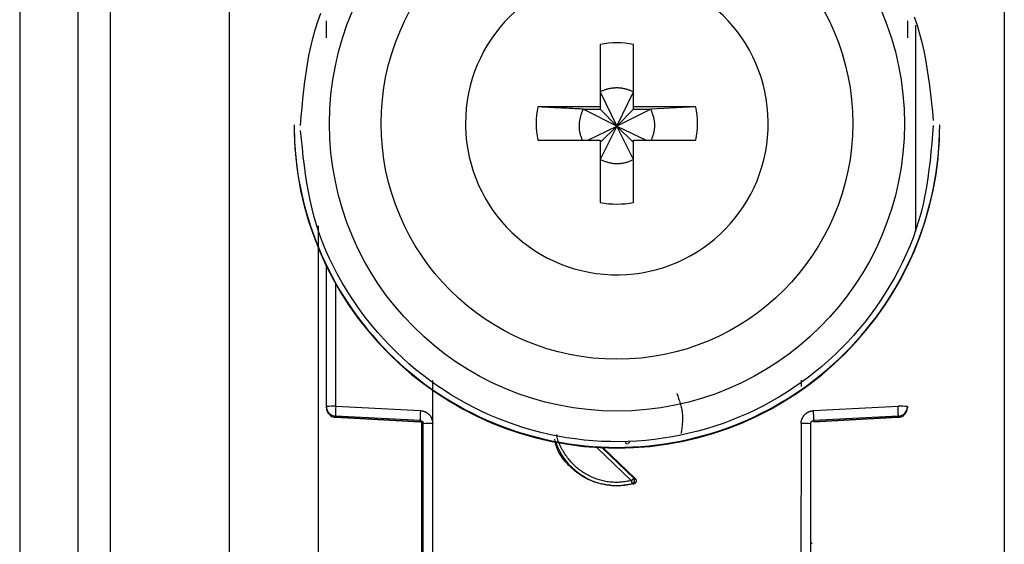
# Model space of a CAD drawing. Extents: x 289 to 4839, y 153 to 3074.
# Drawn here: x 4170 to 4200, y 1373 to 1389 of the extents above; entities that cross this region are included whole.
import ezdxf

# ---------------------------------------------------------------- set-up
doc = ezdxf.new("R2010")
doc.units = 0
doc.layers.get('0').update_dxf_attribs({"linetype": 'CONTINUOUS'})

msp = doc.modelspace()

# ---------------------------------------------------------------- linework, layer by layer
at = {"color": 7, "linetype": 'CONTINUOUS'}
for p, q in [((4169.813, 1408.519), (4169.813, 1366.019)), ((4171.613, 1408.519), (4171.613, 1366.019)), ((4172.613, 1408.519), (4172.613, 1366.019)), ((4176.313, 1369.519), (4176.313, 1403.031)), ((4200.313, 1403.031), (4200.313, 1369.519)), ((4187.798, 1388.576), (4187.798, 1386.646)), ((4188.828, 1386.646), (4188.828, 1388.576)), ((4187.798, 1387.111), (4188.313, 1386.045)), ((4188.313, 1386.045), (4188.828, 1387.111)), ((4187.798, 1386.646), (4185.867, 1386.646)), ((4187.263, 1386.576), (4187.798, 1386.576)), ((4188.313, 1386.045), (4187.263, 1386.576)), ((4187.798, 1386.646), (4187.798, 1386.576)), ((4187.798, 1386.576), (4188.313, 1386.045)), ((4189.364, 1386.576), (4188.313, 1386.045)), ((4188.313, 1386.045), (4188.828, 1386.576)), ((4190.759, 1386.646), (4188.828, 1386.646)), ((4188.828, 1386.576), (4188.828, 1386.646)), ((4188.828, 1386.576), (4189.364, 1386.576)), ((4190.759, 1386.646), (4189.364, 1386.576)), ((4178.313, 1386.093), (4178.313, 1386.074)), ((4183.623, 1386.131), (4183.624, 1386.037)), ((4187.411, 1385.617), (4188.313, 1386.045)), ((4188.313, 1386.045), (4187.798, 1385.011)), ((4187.798, 1385.546), (4188.313, 1386.045)), ((4188.828, 1385.011), (4188.313, 1386.045)), ((4188.828, 1385.546), (4188.313, 1386.045)), ((4188.313, 1386.045), (4189.215, 1385.617)), ((4198.313, 1386.074), (4198.313, 1386.093)), ((4185.867, 1385.617), (4187.798, 1385.617)), ((4187.798, 1385.617), (4187.798, 1383.686)), ((4188.828, 1383.686), (4188.828, 1385.617)), ((4188.828, 1385.617), (4190.759, 1385.617)), ((4179.313, 1377.363), (4179.313, 1381.716)), ((4182.608, 1376.836), (4182.609, 1378.173)), ((4194.017, 1378.177), (4194.017, 1377.982)), ((4179.313, 1377.328), (4179.313, 1377.363)), ((4179.313, 1377.318), (4179.313, 1377.328)), ((4179.313, 1377.318), (4179.313, 1377.318)), ((4179.605, 1377.371), (4182.226, 1377.235)), ((4194.4, 1377.235), (4197.021, 1377.371)), ((4197.313, 1377.363), (4197.313, 1377.328)), ((4197.313, 1377.328), (4197.313, 1377.318)), ((4197.313, 1377.318), (4197.313, 1377.318)), ((4182.218, 1376.928), (4179.597, 1377.064)), ((4179.597, 1377.029), (4179.597, 1377.064)), ((4179.597, 1377.029), (4182.223, 1376.89)), ((4182.218, 1376.89), (4179.597, 1377.029)), ((4179.597, 1377.029), (4179.597, 1377.029)), ((4182.218, 1376.89), (4182.218, 1376.928)), ((4182.263, 1376.877), (4182.263, 1368.945)), ((4182.313, 1368.726), (4182.313, 1376.829)), ((4182.613, 1368.734), (4182.608, 1376.836)), ((4194.018, 1376.836), (4194.013, 1368.734)), ((4194.313, 1376.829), (4194.313, 1368.726)), ((4194.403, 1376.89), (4197.029, 1377.029)), ((4197.029, 1377.064), (4194.408, 1376.928)), ((4197.029, 1377.029), (4194.408, 1376.89)), ((4194.408, 1376.928), (4194.408, 1376.89)), ((4197.029, 1377.064), (4197.029, 1377.029)), ((4197.029, 1377.029), (4197.029, 1377.029)), ((4187.884, 1376.086), (4188.877, 1375.131)), ((4188.834, 1374.964), (4188.313, 1374.897)), ((4188.791, 1374.972), (4188.834, 1374.964)), ((4188.877, 1375.131), (4188.836, 1375.138)), ((4188.313, 1374.914), (4188.313, 1374.897))]:
    msp.add_line(p, q, dxfattribs=at)
at = {"color": 8, "linetype": 'CONTINUOUS'}
for p, q in [((4197.563, 1389.176), (4197.563, 1382.783)), ((4179.063, 1382.961), (4179.063, 1370.645)), ((4179.605, 1377.371), (4179.605, 1381.159)), ((4188.768, 1375.065), (4187.696, 1376.096)), ((4188.836, 1375.138), (4187.849, 1376.088))]:
    msp.add_line(p, q, dxfattribs=at)
at = {"color": 7, "linetype": 'CONTINUOUS'}
for points in [[(4178.513, 1386.069), (4178.536, 1386.342), (4178.56, 1386.615), (4178.585, 1386.888), (4178.614, 1387.16), (4178.646, 1387.431), (4178.683, 1387.701), (4178.725, 1387.97), (4178.773, 1388.238), (4178.829, 1388.504), (4178.894, 1388.768), (4178.967, 1389.03), (4179.049, 1389.29), (4179.141, 1389.548)], [(4197.526, 1389.432), (4197.613, 1389.174), (4197.69, 1388.913), (4197.758, 1388.649), (4197.818, 1388.384), (4197.871, 1388.117), (4197.918, 1387.849), (4197.958, 1387.579), (4197.995, 1387.309), (4198.027, 1387.037), (4198.057, 1386.765), (4198.085, 1386.492), (4198.112, 1386.219)], [(4188.828, 1387.111), (4188.807, 1387.119), (4188.786, 1387.127), (4188.765, 1387.135), (4188.744, 1387.143), (4188.723, 1387.15), (4188.702, 1387.158), (4188.681, 1387.165), (4188.66, 1387.172), (4188.639, 1387.179), (4188.618, 1387.185), (4188.597, 1387.192), (4188.575, 1387.197), (4188.554, 1387.203), (4188.533, 1387.208), (4188.511, 1387.212), (4188.489, 1387.216), (4188.468, 1387.22), (4188.446, 1387.223), (4188.424, 1387.226), (4188.402, 1387.227), (4188.38, 1387.229), (4188.358, 1387.23), (4188.335, 1387.23), (4188.313, 1387.231), (4188.291, 1387.23), (4188.269, 1387.23), (4188.246, 1387.229), (4188.224, 1387.227), (4188.202, 1387.225), (4188.18, 1387.223), (4188.158, 1387.22), (4188.136, 1387.217), (4188.114, 1387.214), (4188.092, 1387.21), (4188.07, 1387.205), (4188.048, 1387.201), (4188.026, 1387.195), (4188.005, 1387.19), (4187.984, 1387.184), (4187.962, 1387.177), (4187.941, 1387.17), (4187.921, 1387.163), (4187.9, 1387.155), (4187.879, 1387.146), (4187.859, 1387.138), (4187.839, 1387.129), (4187.818, 1387.12), (4187.798, 1387.111)], [(4187.263, 1386.576), (4187.218, 1386.578), (4187.174, 1386.58), (4187.129, 1386.582), (4187.085, 1386.585), (4187.04, 1386.587), (4186.996, 1386.589), (4186.951, 1386.591), (4186.907, 1386.593), (4186.863, 1386.595), (4186.819, 1386.598), (4186.775, 1386.6), (4186.731, 1386.602), (4186.687, 1386.604), (4186.643, 1386.606), (4186.599, 1386.609), (4186.555, 1386.611), (4186.512, 1386.613), (4186.468, 1386.615), (4186.425, 1386.617), (4186.381, 1386.62), (4186.338, 1386.622), (4186.295, 1386.624), (4186.252, 1386.626), (4186.209, 1386.628), (4186.166, 1386.631), (4186.124, 1386.633), (4186.081, 1386.635), (4186.038, 1386.637), (4185.995, 1386.64), (4185.953, 1386.642), (4185.91, 1386.644), (4185.867, 1386.646)], [(4187.263, 1386.576), (4187.254, 1386.552), (4187.245, 1386.529), (4187.237, 1386.506), (4187.229, 1386.483), (4187.22, 1386.459), (4187.212, 1386.436), (4187.205, 1386.412), (4187.197, 1386.389), (4187.19, 1386.365), (4187.183, 1386.341), (4187.176, 1386.318), (4187.17, 1386.294), (4187.165, 1386.27), (4187.16, 1386.246), (4187.155, 1386.221), (4187.151, 1386.197), (4187.148, 1386.172), (4187.145, 1386.148), (4187.143, 1386.123), (4187.141, 1386.098), (4187.14, 1386.073), (4187.14, 1386.048), (4187.14, 1386.024), (4187.141, 1385.999), (4187.143, 1385.974), (4187.145, 1385.949), (4187.148, 1385.924), (4187.151, 1385.9), (4187.156, 1385.875), (4187.161, 1385.851), (4187.166, 1385.827), (4187.172, 1385.803), (4187.179, 1385.779), (4187.186, 1385.755), (4187.194, 1385.732), (4187.202, 1385.709), (4187.211, 1385.686), (4187.22, 1385.663), (4187.229, 1385.64), (4187.238, 1385.617)], [(4189.385, 1385.617), (4189.393, 1385.64), (4189.401, 1385.663), (4189.41, 1385.687), (4189.418, 1385.71), (4189.426, 1385.734), (4189.434, 1385.757), (4189.441, 1385.781), (4189.448, 1385.804), (4189.455, 1385.828), (4189.461, 1385.852), (4189.466, 1385.876), (4189.471, 1385.9), (4189.475, 1385.925), (4189.479, 1385.949), (4189.482, 1385.974), (4189.484, 1385.998), (4189.485, 1386.023), (4189.486, 1386.048), (4189.487, 1386.073), (4189.486, 1386.098), (4189.485, 1386.123), (4189.483, 1386.148), (4189.481, 1386.173), (4189.478, 1386.197), (4189.474, 1386.222), (4189.47, 1386.247), (4189.465, 1386.271), (4189.46, 1386.295), (4189.454, 1386.319), (4189.448, 1386.343), (4189.441, 1386.367), (4189.433, 1386.391), (4189.425, 1386.414), (4189.417, 1386.437), (4189.409, 1386.461), (4189.4, 1386.484), (4189.391, 1386.507), (4189.382, 1386.53), (4189.373, 1386.553), (4189.364, 1386.576)], [(4198.113, 1386.069), (4198.09, 1385.795), (4198.067, 1385.522), (4198.041, 1385.249), (4198.013, 1384.977), (4197.98, 1384.706), (4197.944, 1384.436), (4197.902, 1384.167), (4197.853, 1383.899), (4197.797, 1383.633), (4197.733, 1383.369), (4197.659, 1383.107), (4197.577, 1382.847), (4197.486, 1382.589), (4197.386, 1382.335), (4197.278, 1382.083), (4197.162, 1381.834), (4197.039, 1381.588), (4196.908, 1381.346), (4196.771, 1381.108), (4196.627, 1380.873), (4196.476, 1380.643), (4196.319, 1380.417), (4196.157, 1380.196), (4195.989, 1379.979), (4195.816, 1379.767), (4195.637, 1379.561), (4195.453, 1379.359), (4195.264, 1379.163), (4195.069, 1378.972), (4194.869, 1378.787), (4194.664, 1378.607), (4194.453, 1378.433), (4194.238, 1378.265), (4194.018, 1378.103), (4193.794, 1377.947), (4193.565, 1377.797), (4193.332, 1377.654), (4193.095, 1377.517), (4192.855, 1377.387), (4192.611, 1377.264), (4192.364, 1377.148), (4192.113, 1377.038), (4191.86, 1376.936), (4191.604, 1376.841), (4191.345, 1376.753), (4191.084, 1376.672), (4190.821, 1376.598), (4190.556, 1376.532), (4190.289, 1376.473), (4190.02, 1376.422), (4189.75, 1376.378), (4189.479, 1376.342), (4189.207, 1376.313), (4188.935, 1376.292), (4188.662, 1376.278), (4188.389, 1376.272), (4188.115, 1376.274), (4187.842, 1376.283), (4187.569, 1376.3), (4187.297, 1376.325), (4187.025, 1376.357), (4186.755, 1376.397), (4186.486, 1376.444), (4186.218, 1376.498), (4185.952, 1376.561), (4185.687, 1376.63), (4185.425, 1376.707), (4185.165, 1376.791), (4184.907, 1376.883), (4184.653, 1376.981), (4184.4, 1377.087), (4184.151, 1377.199), (4183.906, 1377.319), (4183.663, 1377.445), (4183.424, 1377.578), (4183.189, 1377.718), (4182.958, 1377.864), (4182.731, 1378.016), (4182.509, 1378.175), (4182.291, 1378.34), (4182.078, 1378.51), (4181.87, 1378.687), (4181.667, 1378.869), (4181.47, 1379.057), (4181.277, 1379.25), (4181.09, 1379.449), (4180.908, 1379.653), (4180.732, 1379.862), (4180.561, 1380.076), (4180.395, 1380.295), (4180.235, 1380.518), (4180.081, 1380.746), (4179.933, 1380.978), (4179.792, 1381.214), (4179.657, 1381.455), (4179.53, 1381.698), (4179.411, 1381.945), (4179.299, 1382.195), (4179.195, 1382.449), (4179.1, 1382.705), (4179.014, 1382.963), (4178.936, 1383.224), (4178.868, 1383.488), (4178.808, 1383.753), (4178.755, 1384.02), (4178.709, 1384.288), (4178.668, 1384.558), (4178.632, 1384.828), (4178.599, 1385.1), (4178.569, 1385.372), (4178.541, 1385.645), (4178.514, 1385.918)], [(4187.798, 1385.011), (4187.823, 1385.001), (4187.848, 1384.992), (4187.873, 1384.983), (4187.899, 1384.974), (4187.924, 1384.965), (4187.949, 1384.957), (4187.974, 1384.948), (4188, 1384.94), (4188.025, 1384.933), (4188.051, 1384.926), (4188.076, 1384.919), (4188.102, 1384.913), (4188.128, 1384.908), (4188.154, 1384.903), (4188.18, 1384.899), (4188.207, 1384.895), (4188.233, 1384.893), (4188.26, 1384.891), (4188.287, 1384.889), (4188.313, 1384.889), (4188.34, 1384.889), (4188.367, 1384.89), (4188.394, 1384.891), (4188.42, 1384.894), (4188.447, 1384.897), (4188.473, 1384.9), (4188.5, 1384.905), (4188.526, 1384.91), (4188.552, 1384.916), (4188.578, 1384.922), (4188.604, 1384.929), (4188.629, 1384.937), (4188.654, 1384.945), (4188.679, 1384.953), (4188.704, 1384.962), (4188.729, 1384.972), (4188.754, 1384.981), (4188.779, 1384.991), (4188.803, 1385.001), (4188.828, 1385.011)], [(4190.17, 1377.765), (4190.183, 1377.727), (4190.197, 1377.689), (4190.21, 1377.651), (4190.223, 1377.613), (4190.236, 1377.575), (4190.248, 1377.537), (4190.26, 1377.499), (4190.271, 1377.461), (4190.282, 1377.423), (4190.292, 1377.385), (4190.302, 1377.347), (4190.311, 1377.308), (4190.319, 1377.27), (4190.325, 1377.231), (4190.331, 1377.193), (4190.336, 1377.154), (4190.34, 1377.115), (4190.343, 1377.076), (4190.344, 1377.037), (4190.344, 1376.998), (4190.344, 1376.959), (4190.343, 1376.92), (4190.34, 1376.88), (4190.338, 1376.841), (4190.334, 1376.802), (4190.33, 1376.762), (4190.326, 1376.722), (4190.321, 1376.683), (4190.316, 1376.643), (4190.31, 1376.603), (4190.305, 1376.564), (4190.299, 1376.524)], [(4182.226, 1377.235), (4182.239, 1377.233), (4182.251, 1377.231), (4182.264, 1377.229), (4182.277, 1377.227), (4182.289, 1377.225), (4182.301, 1377.222), (4182.314, 1377.219), (4182.326, 1377.216), (4182.338, 1377.213), (4182.35, 1377.209), (4182.362, 1377.205), (4182.373, 1377.2), (4182.385, 1377.195), (4182.396, 1377.189), (4182.407, 1377.183), (4182.418, 1377.177), (4182.428, 1377.17), (4182.438, 1377.162), (4182.449, 1377.155), (4182.458, 1377.147), (4182.468, 1377.138), (4182.478, 1377.13), (4182.487, 1377.121), (4182.496, 1377.111), (4182.504, 1377.102), (4182.513, 1377.092), (4182.521, 1377.082), (4182.529, 1377.072), (4182.536, 1377.062), (4182.543, 1377.051), (4182.55, 1377.041), (4182.556, 1377.03), (4182.562, 1377.019), (4182.568, 1377.007), (4182.573, 1376.996), (4182.577, 1376.984), (4182.582, 1376.973), (4182.585, 1376.961), (4182.589, 1376.949), (4182.592, 1376.936), (4182.595, 1376.924), (4182.597, 1376.912), (4182.599, 1376.899), (4182.601, 1376.887), (4182.603, 1376.874), (4182.605, 1376.862), (4182.607, 1376.849), (4182.608, 1376.836)], [(4194.018, 1376.836), (4194.019, 1376.846), (4194.019, 1376.855), (4194.02, 1376.865), (4194.021, 1376.874), (4194.022, 1376.884), (4194.023, 1376.893), (4194.024, 1376.902), (4194.026, 1376.912), (4194.028, 1376.921), (4194.03, 1376.93), (4194.033, 1376.939), (4194.036, 1376.948), (4194.039, 1376.957), (4194.042, 1376.966), (4194.045, 1376.975), (4194.049, 1376.984), (4194.053, 1376.993), (4194.057, 1377.001), (4194.061, 1377.01), (4194.066, 1377.018), (4194.07, 1377.027), (4194.075, 1377.035), (4194.08, 1377.043), (4194.085, 1377.051), (4194.09, 1377.059), (4194.095, 1377.067), (4194.101, 1377.075), (4194.106, 1377.082), (4194.112, 1377.09), (4194.118, 1377.097), (4194.124, 1377.104), (4194.131, 1377.111), (4194.137, 1377.118), (4194.144, 1377.125), (4194.151, 1377.131), (4194.158, 1377.138), (4194.165, 1377.144), (4194.173, 1377.15), (4194.18, 1377.156), (4194.188, 1377.161), (4194.196, 1377.167), (4194.203, 1377.172), (4194.211, 1377.177), (4194.22, 1377.182), (4194.228, 1377.187), (4194.236, 1377.191), (4194.245, 1377.196), (4194.253, 1377.2), (4194.262, 1377.204), (4194.271, 1377.207), (4194.28, 1377.21), (4194.289, 1377.213), (4194.298, 1377.216), (4194.307, 1377.219), (4194.316, 1377.221), (4194.325, 1377.223), (4194.334, 1377.225), (4194.344, 1377.227), (4194.353, 1377.228), (4194.362, 1377.23), (4194.372, 1377.231), (4194.381, 1377.233), (4194.391, 1377.234), (4194.4, 1377.235)], [(4197.029, 1377.064), (4197.029, 1377.065), (4197.029, 1377.066), (4197.029, 1377.068), (4197.03, 1377.07), (4197.03, 1377.071), (4197.03, 1377.073), (4197.03, 1377.075), (4197.03, 1377.077), (4197.03, 1377.08), (4197.031, 1377.083), (4197.031, 1377.086), (4197.031, 1377.09), (4197.031, 1377.093), (4197.031, 1377.098), (4197.031, 1377.102), (4197.031, 1377.107), (4197.031, 1377.112), (4197.031, 1377.118), (4197.031, 1377.124), (4197.03, 1377.13), (4197.03, 1377.136), (4197.03, 1377.143), (4197.03, 1377.15), (4197.03, 1377.157), (4197.03, 1377.164), (4197.029, 1377.172), (4197.029, 1377.179), (4197.029, 1377.187), (4197.029, 1377.195), (4197.028, 1377.204), (4197.028, 1377.212), (4197.028, 1377.22), (4197.027, 1377.229), (4197.027, 1377.238), (4197.027, 1377.247), (4197.026, 1377.256), (4197.026, 1377.265), (4197.026, 1377.274), (4197.025, 1377.284), (4197.025, 1377.293), (4197.024, 1377.303), (4197.024, 1377.312), (4197.023, 1377.322), (4197.023, 1377.332), (4197.022, 1377.341), (4197.022, 1377.351), (4197.022, 1377.361), (4197.021, 1377.371)], [(4182.218, 1376.928), (4182.221, 1376.928), (4182.223, 1376.928), (4182.225, 1376.927), (4182.228, 1376.927), (4182.23, 1376.927), (4182.232, 1376.926), (4182.235, 1376.926), (4182.237, 1376.925), (4182.239, 1376.925), (4182.242, 1376.924), (4182.244, 1376.923), (4182.246, 1376.923), (4182.248, 1376.922), (4182.251, 1376.921), (4182.253, 1376.92), (4182.255, 1376.919), (4182.257, 1376.918), (4182.259, 1376.917), (4182.261, 1376.916), (4182.263, 1376.915), (4182.265, 1376.914), (4182.267, 1376.912), (4182.269, 1376.911), (4182.271, 1376.91), (4182.273, 1376.908), (4182.275, 1376.907), (4182.277, 1376.905), (4182.279, 1376.904), (4182.28, 1376.902), (4182.282, 1376.901), (4182.284, 1376.899), (4182.286, 1376.897), (4182.287, 1376.896), (4182.289, 1376.894), (4182.29, 1376.892), (4182.292, 1376.89), (4182.293, 1376.888), (4182.295, 1376.886), (4182.296, 1376.885), (4182.297, 1376.883), (4182.299, 1376.881), (4182.3, 1376.878), (4182.301, 1376.876), (4182.302, 1376.874), (4182.303, 1376.872), (4182.304, 1376.87), (4182.305, 1376.868), (4182.306, 1376.866), (4182.307, 1376.863), (4182.308, 1376.861), (4182.308, 1376.859), (4182.309, 1376.857), (4182.31, 1376.854), (4182.31, 1376.852), (4182.311, 1376.85), (4182.311, 1376.847), (4182.311, 1376.845), (4182.312, 1376.843), (4182.312, 1376.84), (4182.312, 1376.838), (4182.312, 1376.836), (4182.313, 1376.833), (4182.313, 1376.831), (4182.313, 1376.829)], [(4194.313, 1376.829), (4194.313, 1376.831), (4194.314, 1376.833), (4194.314, 1376.836), (4194.314, 1376.838), (4194.314, 1376.84), (4194.315, 1376.843), (4194.315, 1376.845), (4194.315, 1376.847), (4194.316, 1376.85), (4194.316, 1376.852), (4194.317, 1376.854), (4194.317, 1376.857), (4194.318, 1376.859), (4194.319, 1376.861), (4194.319, 1376.863), (4194.32, 1376.866), (4194.321, 1376.868), (4194.322, 1376.87), (4194.323, 1376.872), (4194.324, 1376.874), (4194.325, 1376.876), (4194.326, 1376.878), (4194.328, 1376.881), (4194.329, 1376.883), (4194.33, 1376.885), (4194.332, 1376.886), (4194.333, 1376.888), (4194.335, 1376.89), (4194.336, 1376.892), (4194.338, 1376.894), (4194.339, 1376.896), (4194.341, 1376.897), (4194.342, 1376.899), (4194.344, 1376.901), (4194.346, 1376.902), (4194.348, 1376.904), (4194.349, 1376.905), (4194.351, 1376.907), (4194.353, 1376.908), (4194.355, 1376.91), (4194.357, 1376.911), (4194.359, 1376.912), (4194.361, 1376.914), (4194.363, 1376.915), (4194.365, 1376.916), (4194.367, 1376.917), (4194.369, 1376.918), (4194.371, 1376.919), (4194.374, 1376.92), (4194.376, 1376.921), (4194.378, 1376.922), (4194.38, 1376.923), (4194.382, 1376.923), (4194.385, 1376.924), (4194.387, 1376.925), (4194.389, 1376.925), (4194.392, 1376.926), (4194.394, 1376.926), (4194.396, 1376.927), (4194.399, 1376.927), (4194.401, 1376.927), (4194.403, 1376.928), (4194.406, 1376.928), (4194.408, 1376.928)], [(4188.313, 1374.897), (4188.259, 1374.903), (4188.204, 1374.909), (4188.15, 1374.916), (4188.096, 1374.923), (4188.042, 1374.93), (4187.989, 1374.938), (4187.935, 1374.947), (4187.882, 1374.956), (4187.829, 1374.966), (4187.777, 1374.978), (4187.725, 1374.991), (4187.674, 1375.005), (4187.623, 1375.02), (4187.573, 1375.037), (4187.523, 1375.056), (4187.474, 1375.076), (4187.426, 1375.099), (4187.378, 1375.122), (4187.331, 1375.148), (4187.284, 1375.174), (4187.239, 1375.203), (4187.194, 1375.232), (4187.149, 1375.263), (4187.105, 1375.295), (4187.062, 1375.328), (4187.02, 1375.363), (4186.978, 1375.398), (4186.936, 1375.435), (4186.896, 1375.472), (4186.856, 1375.51), (4186.816, 1375.549), (4186.778, 1375.589), (4186.74, 1375.63), (4186.704, 1375.672), (4186.669, 1375.714), (4186.635, 1375.757), (4186.603, 1375.802), (4186.573, 1375.847), (4186.545, 1375.893), (4186.518, 1375.94), (4186.494, 1375.988), (4186.473, 1376.036), (4186.454, 1376.086), (4186.437, 1376.137), (4186.424, 1376.189), (4186.413, 1376.241), (4186.403, 1376.294), (4186.394, 1376.347)], [(4188.614, 1376.201), (4188.613, 1376.203), (4188.612, 1376.204), (4188.61, 1376.206), (4188.609, 1376.207), (4188.608, 1376.209), (4188.607, 1376.211), (4188.605, 1376.212), (4188.604, 1376.214), (4188.603, 1376.215), (4188.602, 1376.217), (4188.6, 1376.218), (4188.599, 1376.22), (4188.598, 1376.222), (4188.597, 1376.223), (4188.596, 1376.225), (4188.595, 1376.227), (4188.594, 1376.228), (4188.593, 1376.23), (4188.592, 1376.232), (4188.591, 1376.234), (4188.591, 1376.235), (4188.59, 1376.237), (4188.589, 1376.239), (4188.589, 1376.241), (4188.588, 1376.243), (4188.587, 1376.245), (4188.587, 1376.247), (4188.586, 1376.249), (4188.586, 1376.251), (4188.586, 1376.253), (4188.585, 1376.255), (4188.585, 1376.256), (4188.585, 1376.258), (4188.585, 1376.26), (4188.584, 1376.262), (4188.584, 1376.264), (4188.584, 1376.266), (4188.584, 1376.268), (4188.584, 1376.27), (4188.584, 1376.272)], [(4188.644, 1376.199), (4188.644, 1376.199), (4188.645, 1376.2), (4188.645, 1376.2), (4188.646, 1376.201), (4188.646, 1376.201), (4188.647, 1376.202), (4188.648, 1376.203), (4188.648, 1376.203), (4188.649, 1376.204), (4188.65, 1376.205), (4188.651, 1376.206), (4188.652, 1376.207), (4188.653, 1376.207), (4188.654, 1376.209), (4188.655, 1376.21), (4188.656, 1376.211), (4188.657, 1376.212), (4188.659, 1376.213), (4188.66, 1376.215), (4188.661, 1376.216), (4188.663, 1376.217), (4188.664, 1376.219), (4188.666, 1376.22), (4188.667, 1376.222), (4188.669, 1376.224), (4188.67, 1376.225), (4188.672, 1376.227), (4188.674, 1376.228), (4188.675, 1376.23), (4188.677, 1376.232), (4188.679, 1376.234), (4188.681, 1376.236), (4188.683, 1376.237), (4188.684, 1376.239), (4188.686, 1376.241), (4188.688, 1376.243), (4188.69, 1376.245), (4188.692, 1376.247), (4188.694, 1376.249), (4188.696, 1376.251), (4188.698, 1376.253), (4188.7, 1376.255), (4188.702, 1376.257), (4188.704, 1376.259), (4188.706, 1376.261), (4188.708, 1376.263), (4188.71, 1376.266), (4188.712, 1376.268)], [(4188.836, 1375.138), (4188.836, 1375.138), (4188.835, 1375.137), (4188.835, 1375.136), (4188.834, 1375.136), (4188.833, 1375.135), (4188.833, 1375.134), (4188.832, 1375.134), (4188.831, 1375.133), (4188.831, 1375.132), (4188.83, 1375.131), (4188.829, 1375.13), (4188.828, 1375.129), (4188.827, 1375.128), (4188.826, 1375.127), (4188.825, 1375.126), (4188.824, 1375.124), (4188.822, 1375.123), (4188.821, 1375.122), (4188.82, 1375.12), (4188.818, 1375.119), (4188.817, 1375.117), (4188.816, 1375.115), (4188.814, 1375.114), (4188.812, 1375.112), (4188.811, 1375.111), (4188.809, 1375.109), (4188.808, 1375.107), (4188.806, 1375.105), (4188.804, 1375.103), (4188.803, 1375.102), (4188.801, 1375.1), (4188.799, 1375.098), (4188.797, 1375.096), (4188.795, 1375.094), (4188.794, 1375.092), (4188.792, 1375.09), (4188.79, 1375.088), (4188.788, 1375.086), (4188.786, 1375.084), (4188.784, 1375.082), (4188.782, 1375.08), (4188.78, 1375.078), (4188.778, 1375.076), (4188.776, 1375.074), (4188.774, 1375.072), (4188.772, 1375.07), (4188.77, 1375.067), (4188.768, 1375.065)], [(4188.791, 1374.972), (4188.791, 1374.973), (4188.791, 1374.973), (4188.791, 1374.974), (4188.791, 1374.975), (4188.79, 1374.975), (4188.79, 1374.976), (4188.79, 1374.977), (4188.79, 1374.978), (4188.789, 1374.979), (4188.789, 1374.98), (4188.789, 1374.981), (4188.788, 1374.982), (4188.788, 1374.984), (4188.788, 1374.985), (4188.787, 1374.987), (4188.787, 1374.988), (4188.787, 1374.99), (4188.786, 1374.992), (4188.786, 1374.993), (4188.785, 1374.995), (4188.785, 1374.997), (4188.784, 1374.999), (4188.784, 1375.001), (4188.783, 1375.003), (4188.783, 1375.006), (4188.782, 1375.008), (4188.782, 1375.01), (4188.781, 1375.012), (4188.78, 1375.015), (4188.78, 1375.017), (4188.779, 1375.02), (4188.779, 1375.022), (4188.778, 1375.025), (4188.777, 1375.027), (4188.777, 1375.03), (4188.776, 1375.032), (4188.775, 1375.035), (4188.775, 1375.038), (4188.774, 1375.04), (4188.773, 1375.043), (4188.773, 1375.046), (4188.772, 1375.048), (4188.771, 1375.051), (4188.771, 1375.054), (4188.77, 1375.057), (4188.769, 1375.06), (4188.769, 1375.062), (4188.768, 1375.065)], [(4188.791, 1374.972), (4188.794, 1374.973), (4188.796, 1374.974), (4188.798, 1374.974), (4188.801, 1374.975), (4188.803, 1374.976), (4188.805, 1374.977), (4188.807, 1374.978), (4188.81, 1374.979), (4188.812, 1374.981), (4188.814, 1374.982), (4188.816, 1374.983), (4188.818, 1374.985), (4188.82, 1374.986), (4188.822, 1374.988), (4188.824, 1374.989), (4188.826, 1374.991), (4188.828, 1374.993), (4188.83, 1374.994), (4188.832, 1374.996), (4188.834, 1374.998), (4188.835, 1375), (4188.837, 1375.002), (4188.839, 1375.004), (4188.84, 1375.006), (4188.842, 1375.008), (4188.843, 1375.01), (4188.845, 1375.012), (4188.846, 1375.014), (4188.848, 1375.016), (4188.849, 1375.019), (4188.85, 1375.021), (4188.851, 1375.023), (4188.852, 1375.025), (4188.853, 1375.028), (4188.854, 1375.03), (4188.855, 1375.033), (4188.856, 1375.035), (4188.857, 1375.038), (4188.858, 1375.04), (4188.859, 1375.043), (4188.859, 1375.045), (4188.86, 1375.048), (4188.86, 1375.05), (4188.861, 1375.053), (4188.861, 1375.055), (4188.862, 1375.058), (4188.862, 1375.06), (4188.862, 1375.063), (4188.862, 1375.066), (4188.862, 1375.068), (4188.862, 1375.071), (4188.862, 1375.073), (4188.862, 1375.076), (4188.862, 1375.079), (4188.862, 1375.081), (4188.861, 1375.084), (4188.861, 1375.086), (4188.861, 1375.089), (4188.86, 1375.091), (4188.86, 1375.094), (4188.859, 1375.096), (4188.858, 1375.099), (4188.858, 1375.101), (4188.857, 1375.104), (4188.856, 1375.106), (4188.855, 1375.109), (4188.854, 1375.111), (4188.853, 1375.113), (4188.852, 1375.116), (4188.851, 1375.118), (4188.849, 1375.12), (4188.848, 1375.122), (4188.847, 1375.124), (4188.845, 1375.126), (4188.844, 1375.128), (4188.842, 1375.13), (4188.841, 1375.132), (4188.839, 1375.134), (4188.838, 1375.136), (4188.836, 1375.138)], [(4188.877, 1375.131), (4188.879, 1375.129), (4188.881, 1375.127), (4188.883, 1375.125), (4188.884, 1375.123), (4188.886, 1375.121), (4188.888, 1375.119), (4188.889, 1375.117), (4188.891, 1375.114), (4188.892, 1375.112), (4188.894, 1375.11), (4188.895, 1375.108), (4188.896, 1375.106), (4188.898, 1375.103), (4188.899, 1375.101), (4188.9, 1375.099), (4188.901, 1375.096), (4188.902, 1375.094), (4188.903, 1375.091), (4188.904, 1375.089), (4188.905, 1375.086), (4188.905, 1375.084), (4188.906, 1375.081), (4188.906, 1375.079), (4188.907, 1375.076), (4188.907, 1375.074), (4188.908, 1375.071), (4188.908, 1375.068), (4188.908, 1375.066), (4188.909, 1375.063), (4188.909, 1375.061), (4188.909, 1375.058), (4188.909, 1375.055), (4188.909, 1375.053), (4188.908, 1375.05), (4188.908, 1375.047), (4188.908, 1375.045), (4188.907, 1375.042), (4188.907, 1375.04), (4188.906, 1375.037), (4188.906, 1375.035), (4188.905, 1375.032), (4188.904, 1375.03), (4188.904, 1375.027), (4188.903, 1375.025), (4188.902, 1375.022), (4188.901, 1375.02), (4188.9, 1375.017), (4188.898, 1375.015), (4188.897, 1375.013), (4188.896, 1375.01), (4188.894, 1375.008), (4188.893, 1375.006), (4188.891, 1375.004), (4188.89, 1375.002), (4188.888, 1375), (4188.887, 1374.998), (4188.885, 1374.996), (4188.883, 1374.994), (4188.881, 1374.992), (4188.88, 1374.99), (4188.878, 1374.988), (4188.876, 1374.986), (4188.874, 1374.985), (4188.872, 1374.983), (4188.87, 1374.981), (4188.867, 1374.98), (4188.865, 1374.978), (4188.863, 1374.977), (4188.861, 1374.976), (4188.859, 1374.974), (4188.856, 1374.973), (4188.854, 1374.972), (4188.852, 1374.971), (4188.849, 1374.97), (4188.847, 1374.969), (4188.844, 1374.968), (4188.842, 1374.967), (4188.839, 1374.966), (4188.837, 1374.965), (4188.834, 1374.964)]]:
    msp.add_lwpolyline(points, dxfattribs=at)
at = {"color": 8, "linetype": 'CONTINUOUS'}
msp.add_lwpolyline([(4188.768, 1375.065), (4188.726, 1375.058), (4188.685, 1375.052), (4188.643, 1375.045), (4188.601, 1375.039), (4188.559, 1375.033), (4188.518, 1375.027), (4188.476, 1375.022), (4188.434, 1375.018), (4188.392, 1375.015), (4188.35, 1375.013), (4188.309, 1375.011), (4188.267, 1375.011), (4188.225, 1375.012), (4188.183, 1375.014), (4188.141, 1375.017), (4188.099, 1375.021), (4188.057, 1375.026), (4188.015, 1375.032), (4187.974, 1375.04), (4187.932, 1375.048), (4187.891, 1375.057), (4187.85, 1375.067), (4187.809, 1375.078), (4187.768, 1375.09), (4187.728, 1375.102), (4187.688, 1375.116), (4187.649, 1375.13), (4187.609, 1375.145), (4187.57, 1375.161), (4187.532, 1375.178), (4187.493, 1375.195), (4187.455, 1375.214), (4187.418, 1375.233), (4187.381, 1375.253), (4187.344, 1375.274), (4187.308, 1375.295), (4187.272, 1375.318), (4187.237, 1375.341), (4187.202, 1375.365), (4187.168, 1375.39), (4187.135, 1375.415), (4187.102, 1375.441), (4187.069, 1375.468), (4187.038, 1375.496), (4187.007, 1375.525), (4186.976, 1375.554), (4186.947, 1375.583), (4186.918, 1375.614), (4186.89, 1375.645), (4186.862, 1375.677), (4186.835, 1375.709), (4186.809, 1375.742), (4186.784, 1375.775), (4186.759, 1375.809), (4186.735, 1375.844), (4186.711, 1375.879), (4186.688, 1375.914), (4186.665, 1375.95), (4186.643, 1375.986), (4186.621, 1376.023), (4186.6, 1376.06), (4186.58, 1376.098), (4186.561, 1376.136), (4186.543, 1376.174), (4186.527, 1376.213), (4186.511, 1376.252), (4186.498, 1376.292), (4186.486, 1376.332), (4186.475, 1376.373), (4186.467, 1376.414), (4186.461, 1376.455), (4186.455, 1376.497)], dxfattribs=at)
at = {"color": 7, "linetype": 'CONTINUOUS'}
for points in [[(4179.313, 1388.781, 0), (4179.313, 1388.794, 0), (4179.313, 1388.807, 0), (4179.313, 1388.82, 0), (4179.313, 1388.833, 0), (4179.313, 1388.846, 0), (4179.313, 1388.859, 0), (4179.313, 1388.872, 0), (4179.313, 1388.885, 0), (4179.313, 1388.898, 0), (4179.313, 1388.911, 0), (4179.313, 1388.924, 0), (4179.313, 1388.936, 0), (4179.313, 1388.949, 0), (4179.313, 1388.962, 0), (4179.313, 1388.974, 0), (4179.313, 1388.986, 0), (4179.313, 1388.999, 0), (4179.313, 1389.011, 0), (4179.313, 1389.023, 0), (4179.313, 1389.035, 0), (4179.313, 1389.047, 0), (4179.313, 1389.059, 0), (4179.313, 1389.071, 0), (4179.313, 1389.082, 0), (4179.313, 1389.094, 0), (4179.313, 1389.105, 0), (4179.313, 1389.117, 0), (4179.313, 1389.128, 0), (4179.313, 1389.139, 0), (4179.313, 1389.149, 0), (4179.313, 1389.16, 0), (4179.313, 1389.17, 0), (4179.313, 1389.18, 0), (4179.313, 1389.19, 0), (4179.313, 1389.2, 0), (4179.313, 1389.209, 0), (4179.313, 1389.219, 0), (4179.313, 1389.227, 0), (4179.313, 1389.236, 0), (4179.313, 1389.245, 0), (4179.313, 1389.253, 0), (4179.313, 1389.261, 0), (4179.313, 1389.269, 0), (4179.313, 1389.277, 0), (4179.313, 1389.285, 0), (4179.313, 1389.292, 0), (4179.313, 1389.3, 0), (4179.313, 1389.308, 0)], [(4197.313, 1389.308, 0), (4197.313, 1389.3, 0), (4197.313, 1389.292, 0), (4197.313, 1389.285, 0), (4197.313, 1389.277, 0), (4197.313, 1389.269, 0), (4197.313, 1389.261, 0), (4197.313, 1389.253, 0), (4197.313, 1389.244, 0), (4197.313, 1389.236, 0), (4197.313, 1389.227, 0), (4197.313, 1389.218, 0), (4197.313, 1389.209, 0), (4197.313, 1389.2, 0), (4197.313, 1389.19, 0), (4197.313, 1389.18, 0), (4197.313, 1389.17, 0), (4197.313, 1389.16, 0), (4197.313, 1389.149, 0), (4197.313, 1389.139, 0), (4197.313, 1389.128, 0), (4197.313, 1389.117, 0), (4197.313, 1389.105, 0), (4197.313, 1389.094, 0), (4197.313, 1389.082, 0), (4197.313, 1389.071, 0), (4197.313, 1389.059, 0), (4197.313, 1389.047, 0), (4197.313, 1389.035, 0), (4197.313, 1389.023, 0), (4197.313, 1389.011, 0), (4197.313, 1388.999, 0), (4197.313, 1388.986, 0), (4197.313, 1388.974, 0), (4197.313, 1388.962, 0), (4197.313, 1388.949, 0), (4197.313, 1388.936, 0), (4197.313, 1388.924, 0), (4197.313, 1388.911, 0), (4197.313, 1388.898, 0), (4197.313, 1388.885, 0), (4197.313, 1388.872, 0), (4197.313, 1388.859, 0), (4197.313, 1388.846, 0), (4197.313, 1388.833, 0), (4197.313, 1388.82, 0), (4197.313, 1388.807, 0), (4197.313, 1388.794, 0), (4197.313, 1388.781, 0)]]:
    msp.add_polyline3d(points, dxfattribs=at)
for centre, radius in [((4188.314, 1386.123), 8.904), ((4188.314, 1386.13), 7.304)]:
    msp.add_circle(centre, radius, dxfattribs=at)
for centre, radius, start, end in [((4188.312, 1386.131), 4.689, 181.1545, 180.0002), ((4188.313, 1386.13), 2.5, 78.1135, 101.8865), ((4188.311, 1386.131), 2.498, 168.1054, 191.8946), ((4188.315, 1386.131), 2.498, 348.1054, 11.8946), ((4188.311, 1386.095), 9.998, 180.0085, 270.0112), ((4188.313, 1386.076), 10, 180.0151, 359.9849), ((4188.315, 1386.095), 9.998, 269.9897, 359.9907), ((4188.313, 1386.133), 2.5, 258.1135, 281.8865), ((4179.534, 1374.6), 2.771, 88.5169, 94.5616), ((4179.613, 1377.363), 0.3, 180.0091, 267.0105), ((4179.613, 1377.328), 0.3, 180, 266.9749), ((4179.613, 1377.328), 0.3, 180.0091, 267.0105), ((4182.592, 1377.141), 2.996, 175.5959, 181.4787), ((4185.213, 1377.005), 2.996, 175.5959, 181.4787), ((4191.413, 1377.005), 2.996, 358.5213, 4.4041), ((4197.093, 1374.6), 2.771, 85.4384, 91.4831), ((4197.013, 1377.363), 0.3, 272.9895, 359.9909), ((4197.013, 1377.328), 0.3, 273.0251, 0), ((4197.013, 1377.328), 0.3, 272.9895, 359.9909), ((4182.213, 1376.791), 0.1, 0.0091, 87.0105), ((4182.535, 1374.028), 2.809, 88.5124, 94.536), ((4194.091, 1374.028), 2.809, 85.464, 91.4876), ((4188.313, 1376.929), 2.015, 199.4099, 270.0059), ((4188.313, 1376.93), 2.015, 269.9999, 283.7243)]:
    msp.add_arc(centre, radius, start, end, dxfattribs=at)
at = {"color": 8, "linetype": 'CONTINUOUS'}
for centre, radius, start, end in [((4182.265, 1373.532), 0.4, 269.7599, 276.9399), ((4194.388, 1374.322), 1.189, 266.9925, 268.8243)]:
    msp.add_arc(centre, radius, start, end, dxfattribs=at)

doc.saveas('drawing.dxf')
